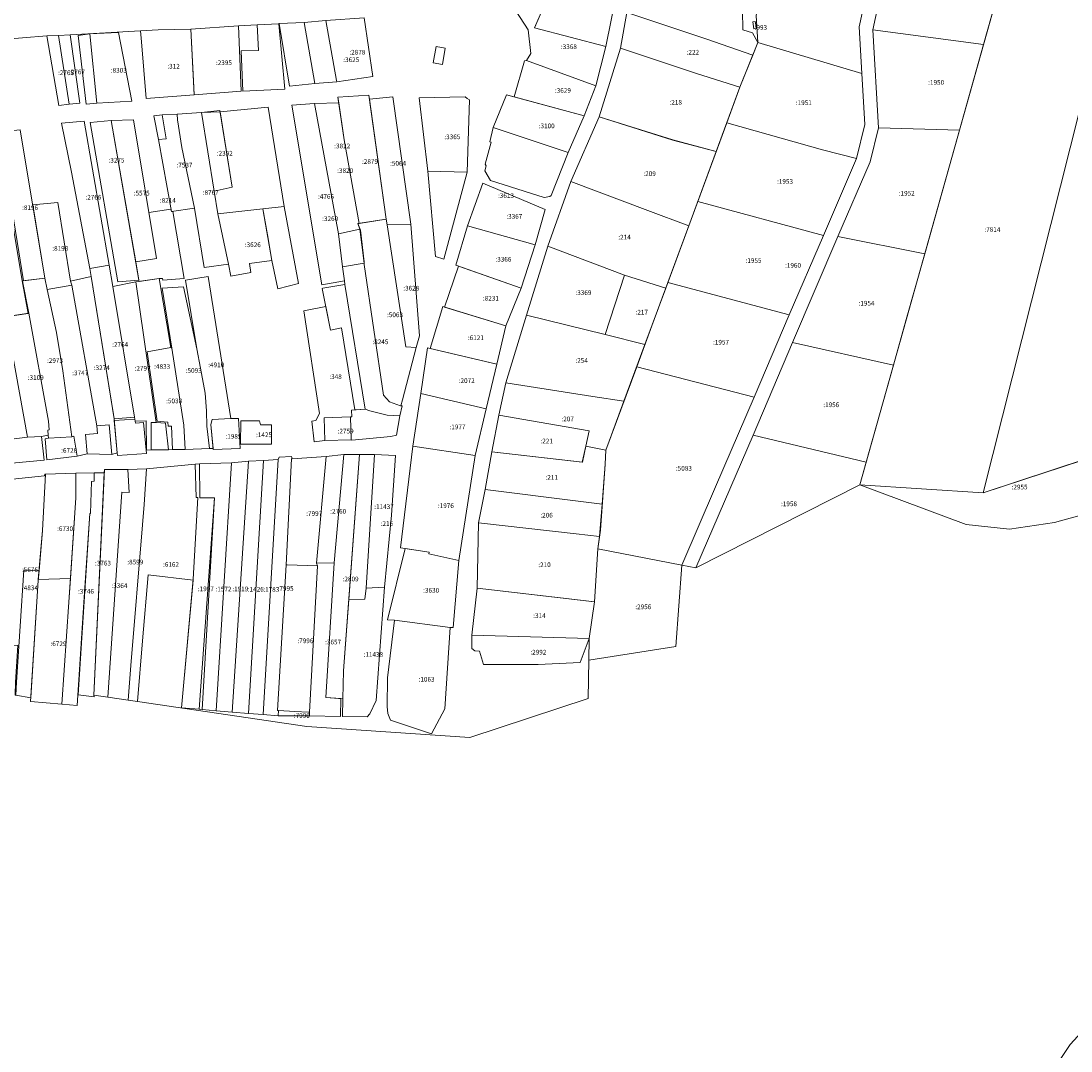
# Model space of a CAD drawing. Extents: x 1753569 to 3413224, y 336284 to 464437.
# Drawn here: x 3344890 to 3345339, y 375431 to 375870 of the extents above; entities that cross this region are included whole.
import ezdxf

# ---------------------------------------------------------------- set-up
doc = ezdxf.new("R2010")
doc.units = 0
doc.header["$MEASUREMENT"] = 0
doc.layers.add('ЕГРН зу', color=142, linetype='CONTINUOUS', lineweight=15)
doc.layers.add('ЕГРН зу номер', color=142, linetype='CONTINUOUS', lineweight=15)
doc.styles.add('ЕГРН', font='Cambria.ttf')

msp = doc.modelspace()

# ---------------------------------------------------------------- linework, layer by layer
at = {"layer": 'ЕГРН зу'}
for points in [[(3345146.51, 375892.01), (3345139.99, 375859.56), (3345109.49, 375867.62), (3345112.95, 375875.34), (3345109.44, 375877.97), (3345111.14, 375878.7), (3345121.08, 375901.37), (3345122.22, 375900.75), (3345139.07, 375895.98), (3345146.51, 375892.01)], [(3345260.47, 375897.12), (3345253.91, 375866.69), (3345256.39, 375824.84), (3345252.73, 375810.32), (3345239.06, 375778.49), (3345219.61, 375733.17), (3345202.83, 375693.66), (3345178.36, 375637.09), (3345172.46, 375638.22), (3345186.81, 375671.65), (3345203.22, 375709.92), (3345218.29, 375745.05), (3345232.83, 375778.95), (3345246.92, 375811.8), (3345250.58, 375826.31), (3345249.27, 375848.01), (3345248.06, 375867.97), (3345254.48, 375897.27), (3345260.47, 375897.12)], [(3345209.47, 375898.42), (3345254.48, 375897.27), (3345248.06, 375867.97), (3345249.27, 375848.01), (3345204.83, 375861.34), (3345204.1, 375872.76), (3345209.47, 375898.42)], [(3345311.15, 375895.84), (3345316.06, 375894.32), (3345332.6, 375889.02), (3345354.71, 375881.99), (3345301.09, 375669.01), (3345248.43, 375672.51), (3345311.15, 375895.84)], [(3345311.15, 375895.84), (3345301.22, 375860.5), (3345253.91, 375866.69), (3345260.47, 375897.12), (3345311.15, 375895.84)], [(3345101.56, 375874.84), (3345106.76, 375866.77), (3345107.9, 375856.55), (3345106.15, 375853.68), (3345105.19, 375853.49), (3345100.76, 375838.13), (3345097.5, 375839.02), (3345091.9, 375825.04), (3345090.48, 375818.93), (3345090.97, 375818.74), (3345088.47, 375809.43), (3345088.91, 375808.58), (3345088.26, 375806.52), (3345090.76, 375802.43), (3345113.56, 375795.09), (3345116.09, 375795.52), (3345116.67, 375795.97), (3345123.83, 375814.39), (3345130.71, 375829.97), (3345135.71, 375842.84), (3345139.99, 375859.56), (3345146.51, 375892.01)], [(3345188.06, 375877.94), (3345198.27, 375874.99), (3345198.49, 375866.68), (3345202.63, 375865.49), (3345204.83, 375861.34), (3345202.66, 375855.95), (3345182.65, 375862.8), (3345148.86, 375874.08), (3345152.05, 375889.38), (3345188.06, 375877.94)], [(3345139.99, 375859.56), (3345135.71, 375842.84), (3345106.15, 375853.68), (3345107.9, 375856.55), (3345106.76, 375866.77), (3345101.56, 375874.84), (3345107.93, 375875.18), (3345108.86, 375878.15), (3345109.44, 375877.97), (3345112.95, 375875.34), (3345111.04, 375871.07), (3345109.49, 375867.62), (3345139.99, 375859.56)], [(3345354.71, 375881.99), (3345409.31, 375864.64), (3345360.15, 375688.5), (3345301.09, 375669.01), (3345354.71, 375881.99)], [(3345148.86, 375874.08), (3345146.26, 375858.82), (3345137.14, 375829.61), (3345124.99, 375801.93), (3345115.25, 375774.32), (3345106.07, 375744.97), (3345097.33, 375715.97), (3345094.31, 375702.18), (3345091.27, 375686.59), (3345088.39, 375670.53), (3345085.58, 375656.24), (3345084.96, 375628.38), (3345082.78, 375608.38), (3345082.74, 375602.59), (3345084.02, 375601.64), (3345086.07, 375601.45), (3345087.73, 375595.74), (3345111.03, 375595.85), (3345129.05, 375596.61), (3345132.77, 375606.91), (3345132.63, 375597.71), (3345132.38, 375581.25), (3345081.91, 375564.61), (3345012.27, 375569.33), (3344939.99, 375579.96), (3344942.1, 375605.85), (3344944.58, 375634.06), (3344963.78, 375631.84), (3344958.74, 375577.23), (3344966.4, 375576.76), (3344967.63, 375576.55), (3344973.55, 375576.07), (3344980.43, 375575.48), (3344987.36, 375574.92), (3344993.63, 375574.4), (3345000.12, 375573.94), (3345013.4, 375573.82), (3345026.68, 375573.58), (3345026.85, 375581.22), (3345027.75, 375581.16), (3345027.58, 375573.57), (3345038, 375573.42), (3345039.26, 375574.78), (3345041.93, 375580.37), (3345045.51, 375628.74), (3345048.52, 375659.53), (3345050.1, 375684.95), (3345041.24, 375685.48), (3345034.74, 375685.44), (3345028.1, 375685.36), (3345020.63, 375684.61), (3345006.09, 375683.53), (3345005.73, 375684.62), (3345000.49, 375684.25), (3345000.09, 375683.28), (3344993.77, 375682.91), (3344987.46, 375682.61), (3344980.2, 375681.93), (3344966.47, 375681.41), (3344964.68, 375681.34), (3344943.91, 375679.32), (3344935.94, 375679.09), (3344925.87, 375679.05), (3344925.8, 375677.67), (3344921.49, 375677.64), (3344913.72, 375677.48), (3344900.73, 375677.02), (3344900.41, 375676.97), (3344900.37, 375676.35), (3344886.67, 375674.97)], [(3345182.65, 375862.8), (3345202.66, 375855.95), (3345197.15, 375842.2), (3345178.61, 375848.05), (3345146.26, 375858.82), (3345148.86, 375874.08), (3345182.65, 375862.8)], [(3344880.34, 375862.42), (3344901.32, 375864.08), (3344906.47, 375834.44), (3344910.9, 375834.91), (3344915.34, 375835.39), (3344911.29, 375864.56), (3344941.36, 375866.26), (3344941.73, 375861.55), (3344943.73, 375837.32), (3344964.18, 375838.96), (3344984.21, 375840.58), (3344983.08, 375868.38), (3344991.16, 375868.85), (3344991.65, 375857.84), (3344984.33, 375857.76), (3344985.05, 375840.58), (3345002.86, 375841.42), (3345000.31, 375869.31), (3345000.51, 375869.34), (3345004.92, 375842.59), (3345015.67, 375843.79), (3345025.1, 375844.44), (3345040.48, 375846.8), (3345036.85, 375871.85)], [(3344991.16, 375868.85), (3345000.31, 375869.31), (3345002.86, 375841.42), (3344985.05, 375840.58), (3344984.33, 375857.76), (3344991.65, 375857.84), (3344991.16, 375868.85)], [(3345000.51, 375869.34), (3345011.16, 375869.77), (3345015.67, 375843.79), (3345004.92, 375842.59), (3345000.51, 375869.34)], [(3345011.16, 375869.77), (3345020.49, 375870.68), (3345024.95, 375845.12), (3345025.1, 375844.44), (3345015.67, 375843.79), (3345011.16, 375869.77)], [(3345020.49, 375870.68), (3345036.85, 375871.85), (3345040.48, 375846.8), (3345025.1, 375844.44), (3345024.95, 375845.12), (3345020.49, 375870.68)], [(3345203.77, 375870.32), (3345204.31, 375867.34), (3345203.2, 375867.14), (3345202.66, 375870.12), (3345203.77, 375870.32)], [(3344910.9, 375834.91), (3344906.26, 375864.31), (3344911.29, 375864.56), (3344915.34, 375835.39), (3344910.9, 375834.91)], [(3344931.89, 375865.51), (3344919.66, 375864.94), (3344914.7, 375864.29), (3344918.13, 375835), (3344922.62, 375835.38), (3344937.59, 375836.29), (3344931.89, 375865.51)], [(3344914.7, 375864.29), (3344919.66, 375864.94), (3344922.62, 375835.38), (3344918.13, 375835), (3344914.7, 375864.29)], [(3344919.66, 375864.94), (3344931.89, 375865.51), (3344937.59, 375836.29), (3344922.62, 375835.38), (3344919.66, 375864.94)], [(3344941.36, 375866.26), (3344948.8, 375866.77), (3344962.81, 375867.02), (3344964.18, 375838.96), (3344943.73, 375837.32), (3344941.73, 375861.55), (3344941.36, 375866.26)], [(3344963.87, 375844.95), (3344962.81, 375867.02), (3344983.08, 375868.38), (3344984.21, 375840.58), (3344964.18, 375838.96), (3344963.87, 375844.95)], [(3345301.22, 375860.5), (3345290.93, 375823.86), (3345256.39, 375824.84), (3345253.91, 375866.69), (3345301.22, 375860.5)], [(3344906.47, 375834.44), (3344901.32, 375864.08), (3344906.26, 375864.31), (3344910.9, 375834.91), (3344906.47, 375834.44)], [(3345249.27, 375848.01), (3345250.58, 375826.31), (3345246.92, 375811.8), (3345232.45, 375815.46), (3345191.56, 375827.04), (3345197.15, 375842.2), (3345204.83, 375861.34), (3345249.27, 375848.01)], [(3345070.19, 375851.91), (3345071.4, 375858.85), (3345067.5, 375859.54), (3345066.28, 375852.59), (3345070.19, 375851.91)], [(3345067.5, 375859.54), (3345071.4, 375858.85), (3345070.19, 375851.91), (3345066.28, 375852.59), (3345067.5, 375859.54)], [(3345146.26, 375858.82), (3345178.61, 375848.05), (3345197.15, 375842.2), (3345187.01, 375814.71), (3345168.61, 375819.74), (3345137.14, 375829.61), (3345146.26, 375858.82)], [(3345105.19, 375853.49), (3345106.15, 375853.68), (3345135.71, 375842.84), (3345130.71, 375829.97), (3345100.76, 375838.13), (3345105.19, 375853.49)], [(3345011, 375746.78), (3345017.73, 375702.89), (3345016.16, 375699.91), (3345014.4, 375699.59), (3345015.47, 375690.78), (3345020.01, 375691.35), (3345031.24, 375691.69), (3345031.48, 375691.48), (3345048.15, 375693.11), (3345050.59, 375693.63), (3345051.98, 375701.94), (3345053.02, 375706.23), (3345052.51, 375706.25), (3345053.15, 375708.72), (3345058.96, 375731.14), (3345060.37, 375736.11), (3345056.67, 375783.72), (3345049.08, 375838.05), (3345039.06, 375837.09), (3345038.78, 375838.87), (3345025.58, 375837.93), (3345025.92, 375835.59), (3345015.57, 375835.32), (3345005.87, 375834.58), (3345018.66, 375757.8), (3345028.33, 375759.5), (3345028.51, 375758.01), (3345019.15, 375756.37), (3345018.9, 375756.33), (3345020.31, 375749.13), (3345020.42, 375748.54), (3345011, 375746.78)], [(3345025.58, 375837.93), (3345038.78, 375838.87), (3345046.15, 375785.85), (3345034.62, 375784.1), (3345028.3, 375819.72), (3345025.58, 375837.93)], [(3345049.08, 375838.05), (3345056.67, 375783.72), (3345046.6, 375783.4), (3345046.15, 375785.85), (3345039.06, 375837.09), (3345049.08, 375838.05)], [(3345060.28, 375837.63), (3345064.03, 375806.38), (3345067.28, 375769.98), (3345070.86, 375768.84), (3345080.7, 375805.96), (3345081.76, 375836.76), (3345080.75, 375837.39), (3345079.95, 375838.07), (3345060.28, 375837.63)], [(3345060.28, 375837.63), (3345079.95, 375838.07), (3345080.75, 375837.39), (3345081.76, 375836.76), (3345080.7, 375805.96), (3345064.03, 375806.38), (3345060.28, 375837.63)], [(3345097.5, 375839.02), (3345130.71, 375829.97), (3345123.83, 375814.39), (3345091.9, 375825.04), (3345097.5, 375839.02)], [(3344950.59, 375830.35), (3344952.23, 375820.2), (3344948.98, 375819.95), (3344954.48, 375789.12), (3344964.35, 375790.53), (3344968.51, 375765.25), (3344978.86, 375766.73), (3344979.8, 375761.56), (3344988.38, 375763.13), (3344987.89, 375766.98), (3344997.35, 375768.27), (3344999.91, 375756.11), (3345008.71, 375758.46), (3345002.61, 375791.36), (3344995.82, 375833.68), (3344975.32, 375831.72), (3344967.3, 375831.37), (3344956.92, 375830.76), (3344950.59, 375830.35)], [(3344975.32, 375831.72), (3344995.82, 375833.68), (3345002.61, 375791.36), (3344993.52, 375790.35), (3344974.34, 375788.13), (3344972.75, 375797.84), (3344980.44, 375799.5), (3344975.32, 375831.72)], [(3345005.87, 375834.58), (3345015.57, 375835.32), (3345025.81, 375779.64), (3345027.59, 375765.57), (3345028.33, 375759.5), (3345018.66, 375757.8), (3345005.87, 375834.58)], [(3345015.57, 375835.32), (3345025.92, 375835.59), (3345028.3, 375819.72), (3345034.62, 375784.1), (3345034.15, 375784.02), (3345034.99, 375781.67), (3345025.81, 375779.64), (3345015.57, 375835.32)], [(3344947.05, 375830.04), (3344950.57, 375830.48), (3344950.59, 375830.35), (3344952.23, 375820.2), (3344948.98, 375819.95), (3344947.05, 375830.04)], [(3344956.92, 375830.76), (3344957.14, 375828.27), (3344958.96, 375816.5), (3344964.35, 375790.53), (3344954.48, 375789.12), (3344948.98, 375819.95), (3344952.23, 375820.2), (3344950.59, 375830.35), (3344956.92, 375830.76)], [(3344956.92, 375830.76), (3344967.3, 375831.37), (3344972.75, 375797.84), (3344974.34, 375788.13), (3344978.86, 375766.73), (3344968.51, 375765.25), (3344964.35, 375790.53), (3344958.96, 375816.5), (3344957.14, 375828.27), (3344956.92, 375830.76)], [(3344967.3, 375831.37), (3344975.24, 375832.2), (3344980.44, 375799.5), (3344972.75, 375797.84), (3344967.3, 375831.37)], [(3345137.14, 375829.61), (3345168.61, 375819.6), (3345187.01, 375814.71), (3345175.32, 375783), (3345157.9, 375789.64), (3345124.99, 375801.93), (3345137.14, 375829.61)], [(3344886.33, 375681.76), (3344900.21, 375683.03), (3344899.02, 375693.08), (3344901.9, 375693.7), (3344901.98, 375692.36), (3344900.63, 375692.05), (3344901.34, 375683.17), (3344914.28, 375684.78), (3344918.55, 375685.67), (3344929.08, 375685.46), (3344931.35, 375686.21), (3344931.46, 375685.05), (3344943.83, 375685.91), (3344942.6, 375699.04), (3344939.11, 375698.77), (3344938.96, 375699.67), (3344943.72, 375699.82), (3344943.81, 375687.32), (3344945.8, 375687.38), (3344953.24, 375687.49), (3344954.99, 375687.52), (3344960.33, 375687.56), (3344970.7, 375688.05), (3344972.33, 375688.01), (3344972.37, 375687.61), (3344983.81, 375687.95), (3344983.18, 375700.75), (3344979.94, 375700.75), (3344970.15, 375761.39), (3344960.52, 375759.9), (3344965.39, 375730.5), (3344959.71, 375757.04), (3344950.53, 375756.43), (3344954.73, 375730.8), (3344954.21, 375731.08), (3344949.31, 375760.56), (3344939.32, 375759.11), (3344929.56, 375757.11), (3344927.98, 375766.19), (3344917.31, 375827.68), (3344907.65, 375826.89), (3344911.86, 375805.96), (3344919.61, 375764.82), (3344920.24, 375761.46), (3344911.38, 375759.42), (3344912, 375757.72), (3344901.42, 375755.8), (3344900.51, 375760.71), (3344890, 375824)], [(3344919.61, 375764.82), (3344911.86, 375805.96), (3344907.65, 375826.89), (3344917.31, 375827.68), (3344927.98, 375766.19), (3344919.61, 375764.82)], [(3344938.28, 375828.24), (3344928.76, 375827.96), (3344919.79, 375827.21), (3344931.65, 375759.13), (3344940.62, 375759.87), (3344939.25, 375767.72), (3344948.07, 375769.16), (3344938.28, 375828.24)], [(3344919.79, 375827.21), (3344928.76, 375827.96), (3344940.62, 375759.87), (3344931.65, 375759.13), (3344919.79, 375827.21)], [(3344939.25, 375767.72), (3344928.76, 375827.96), (3344938.28, 375828.24), (3344948.07, 375769.16), (3344939.25, 375767.72)], [(3345091.9, 375825.04), (3345123.83, 375814.39), (3345116.67, 375795.97), (3345116.09, 375795.52), (3345113.56, 375795.09), (3345090.76, 375802.43), (3345088.26, 375806.52), (3345088.91, 375808.58), (3345088.47, 375809.43), (3345090.97, 375818.74), (3345090.48, 375818.93), (3345091.9, 375825.04)], [(3345246.92, 375811.8), (3345232.83, 375778.95), (3345179.16, 375793.41), (3345191.56, 375827.04), (3345232.45, 375815.46), (3345246.92, 375811.8)], [(3345290.93, 375823.86), (3345276.1, 375771.05), (3345239.06, 375778.49), (3345252.73, 375810.32), (3345256.39, 375824.84), (3345290.93, 375823.86)], [(3344884.6, 375744.35), (3344871.29, 375821.32), (3344880.19, 375822.37), (3344890.86, 375759.57), (3344893.36, 375745.66), (3344884.6, 375744.35)], [(3344881.01, 375823.12), (3344891.31, 375759.63), (3344890.86, 375759.57), (3344880.19, 375822.37)], [(3344881.01, 375823.12), (3344890, 375824), (3344900.51, 375760.71), (3344891.31, 375759.63), (3344881.01, 375823.12)], [(3345064.03, 375806.38), (3345080.7, 375805.96), (3345070.86, 375768.84), (3345067.28, 375769.98), (3345064.03, 375806.38)], [(3345157.9, 375789.64), (3345175.32, 375783), (3345165.54, 375756.49), (3345147.89, 375761.99), (3345115.25, 375774.32), (3345124.99, 375801.93), (3345157.9, 375789.64)], [(3345087.4, 375801.28), (3345080.96, 375783.1), (3345075.87, 375766.25), (3345103.82, 375756.44), (3345109.77, 375774.89), (3345114.01, 375789.99), (3345087.4, 375801.28)], [(3345109.77, 375774.89), (3345080.96, 375783.1), (3345087.4, 375801.28), (3345114.01, 375789.99), (3345109.77, 375774.89)], [(3344906, 375793), (3344911.38, 375759.42), (3344912, 375757.72), (3344901.42, 375755.8), (3344900.51, 375760.71), (3344895.31, 375792), (3344906, 375793)], [(3345232.83, 375778.95), (3345218.29, 375745.05), (3345166.4, 375758.81), (3345179.16, 375793.41), (3345232.83, 375778.95)], [(3344944.92, 375788.67), (3344954.28, 375790.2), (3344954.48, 375789.12), (3344955.09, 375789.2), (3344959.88, 375760.62), (3344950.78, 375759.88), (3344950.65, 375760.59), (3344949.31, 375760.56), (3344940.69, 375759.31), (3344940.62, 375759.87), (3344939.26, 375767.72), (3344948.07, 375769.16), (3344944.92, 375788.67)], [(3344974.34, 375788.13), (3344993.52, 375790.35), (3344997.35, 375768.27), (3344987.89, 375766.98), (3344988.38, 375763.13), (3344979.8, 375761.56), (3344978.86, 375766.73), (3344974.34, 375788.13)], [(3345008.71, 375758.46), (3344999.91, 375756.11), (3344997.35, 375768.27), (3344995.46, 375779.19), (3344993.52, 375790.35), (3345002.61, 375791.36), (3345008.71, 375758.46)], [(3345046.15, 375785.85), (3345046.6, 375783.4), (3345054.59, 375731.45), (3345058.96, 375731.14), (3345053.15, 375708.72), (3345052.51, 375706.25), (3345052.31, 375706.25), (3345047.65, 375707.91), (3345045.11, 375710.82), (3345036.85, 375766.52), (3345036.84, 375767.62), (3345035.18, 375781.13), (3345034.15, 375784.02), (3345046.15, 375785.85)], [(3345025.81, 375779.64), (3345034.99, 375781.67), (3345036.84, 375767.12), (3345027.59, 375765.57), (3345025.81, 375779.64)], [(3345056.67, 375783.72), (3345060.37, 375736.11), (3345058.96, 375731.14), (3345054.59, 375731.45), (3345046.6, 375783.4), (3345056.67, 375783.72)], [(3345109.77, 375774.89), (3345103.82, 375756.44), (3345075.87, 375766.25), (3345080.96, 375783.1), (3345109.77, 375774.89)], [(3345276.1, 375771.05), (3345268.22, 375743.01), (3345262.76, 375723.54), (3345219.61, 375733.17), (3345239.06, 375778.49), (3345276.1, 375771.05)], [(3345115.25, 375774.32), (3345147.89, 375761.99), (3345139.72, 375736.69), (3345106.07, 375744.97), (3345115.25, 375774.32)], [(3344938.78, 375701.41), (3344930.04, 375700.6), (3344929.71, 375702.57), (3344920.24, 375761.46), (3344919.61, 375764.82), (3344927.98, 375766.19), (3344929.56, 375757.11), (3344938.78, 375701.41)], [(3345027.59, 375765.57), (3345036.84, 375767.12), (3345036.85, 375766.52), (3345045.11, 375710.82), (3345047.65, 375707.91), (3345052.31, 375706.25), (3345052.51, 375706.25), (3345053.02, 375706.23), (3345051.98, 375701.94), (3345046.59, 375702.24), (3345039.27, 375704.04), (3345037.24, 375704.78), (3345028.51, 375758.01), (3345028.33, 375759.5), (3345027.59, 375765.57)], [(3345071.13, 375748.38), (3345097.26, 375740.42), (3345103.82, 375756.44), (3345077.07, 375765.82), (3345071.13, 375748.38)], [(3345077.07, 375765.82), (3345103.82, 375756.44), (3345097.26, 375740.42), (3345071.13, 375748.38), (3345077.07, 375765.82)], [(3344931.35, 375686.21), (3344929.08, 375685.46), (3344927.99, 375698.16), (3344922.63, 375697.71), (3344912, 375757.72), (3344911.38, 375759.42), (3344920.24, 375761.46), (3344930.04, 375700.6), (3344931.35, 375686.21)], [(3344960.52, 375759.9), (3344970.15, 375761.39), (3344979.94, 375700.75), (3344971.88, 375700.33), (3344971.33, 375698.28), (3344972.33, 375688.01), (3344970.7, 375688.05), (3344969.69, 375697.59), (3344969.52, 375704.03), (3344968.92, 375711.65), (3344966.88, 375722.3), (3344965.39, 375730.5), (3344960.52, 375759.9)], [(3345165.54, 375756.49), (3345156.65, 375732.38), (3345139.72, 375736.69), (3345147.89, 375761.99), (3345165.54, 375756.49)], [(3344890.86, 375759.57), (3344900.51, 375760.71), (3344901.42, 375755.8), (3344905.5, 375737.45), (3344908.14, 375721.18), (3344911.95, 375693.01), (3344901.98, 375692.36), (3344901.9, 375693.7), (3344901.68, 375695.88), (3344902.27, 375695.96), (3344901.98, 375699.6), (3344893.61, 375745.69), (3344890.86, 375759.57)], [(3344890.9, 375759.39), (3344893.61, 375745.69), (3344893.36, 375745.66), (3344890.89, 375759.38), (3344890.9, 375759.39)], [(3344901.42, 375755.8), (3344912, 375757.72), (3344922.63, 375697.71), (3344922.91, 375694.37), (3344917.84, 375693.94), (3344918.55, 375685.67), (3344914.28, 375684.78), (3344912.91, 375693.23), (3344911.95, 375693.01), (3344908.14, 375721.18), (3344905.5, 375737.45), (3344901.42, 375755.8)], [(3344929.55, 375757.11), (3344939.32, 375759.11), (3344948.05, 375699.04), (3344945.81, 375699.02), (3344945.8, 375687.38), (3344943.81, 375687.32), (3344943.72, 375699.82), (3344938.96, 375699.67), (3344938.78, 375701.41), (3344929.55, 375757.11)], [(3344939.32, 375759.11), (3344949.31, 375760.56), (3344954.21, 375731.08), (3344944.17, 375729.3), (3344948.47, 375699.61), (3344952.94, 375699.26), (3344953.08, 375697.47), (3344954.58, 375697.51), (3344954.99, 375687.52), (3344953.24, 375687.49), (3344951.98, 375698.8), (3344948.05, 375699.04), (3344939.32, 375759.11)], [(3344950.53, 375756.43), (3344959.71, 375757.04), (3344965.39, 375730.5), (3344966.88, 375722.3), (3344968.92, 375711.65), (3344969.52, 375704.03), (3344969.69, 375697.59), (3344970.7, 375688.05), (3344960.33, 375687.56), (3344959.83, 375697.95), (3344954.73, 375730.8), (3344950.53, 375756.43)], [(3345018.9, 375756.33), (3345019.15, 375756.37), (3345028.51, 375758.01), (3345037.24, 375704.78), (3345032.84, 375704.43), (3345027.12, 375739.5), (3345022.37, 375738.54), (3345020.31, 375749.13), (3345018.9, 375756.33)], [(3345218.29, 375745.05), (3345203.22, 375709.92), (3345153.15, 375722.88), (3345159.59, 375740.34), (3345166.4, 375758.81), (3345218.29, 375745.05)], [(3345011, 375746.78), (3345020.42, 375748.54), (3345022.37, 375738.54), (3345027.12, 375739.5), (3345032.84, 375704.43), (3345031.4, 375704.31), (3345031.54, 375701.44), (3345030.94, 375701.49), (3345019.71, 375701.14), (3345020.01, 375691.35), (3345015.47, 375690.78), (3345014.4, 375699.59), (3345016.16, 375699.91), (3345017.73, 375702.89), (3345011, 375746.78)], [(3345052.35, 375645.65), (3345054.27, 375645.34), (3345046.76, 375614.88), (3345049.68, 375614.73), (3345046.82, 375590.13), (3345046.54, 375577.92), (3345046.93, 375574.82), (3345048.1, 375572.09), (3345065.47, 375566.25), (3345071.17, 375576.92), (3345073.51, 375611.62), (3345074.79, 375611.59), (3345077.22, 375640.15), (3345084.19, 375684.97), (3345088.9, 375704.97), (3345093.37, 375723.97), (3345097.26, 375740.42), (3345070.38, 375748.6), (3345064.9, 375730.69), (3345063.89, 375730.93), (3345060.94, 375711.45), (3345057.55, 375689.01), (3345052.35, 375645.65)], [(3345070.38, 375748.6), (3345097.26, 375740.42), (3345093.37, 375723.97), (3345064.9, 375730.69), (3345070.38, 375748.6)], [(3344884.08, 375744.27), (3344893.61, 375745.69), (3344901.98, 375699.6), (3344902.27, 375695.96), (3344901.68, 375695.88), (3344901.9, 375693.7), (3344899.02, 375693.08), (3344893.08, 375692.88), (3344886.27, 375730.73), (3344884.08, 375744.27)], [(3345139.72, 375736.69), (3345156.65, 375732.38), (3345147.71, 375708.16), (3345134.42, 375710.14), (3345097.33, 375715.97), (3345106.07, 375744.97), (3345139.72, 375736.69)], [(3344873.03, 375728.55), (3344877.02, 375729.16), (3344886.27, 375730.73), (3344893.08, 375692.88), (3344885.07, 375691.9), (3344886.33, 375681.76), (3344876.33, 375680.61), (3344874.72, 375690.58), (3344879.71, 375690.97), (3344873.03, 375728.55)], [(3344944.17, 375729.3), (3344954.21, 375731.08), (3344954.73, 375730.8), (3344959.83, 375697.95), (3344960.33, 375687.56), (3344954.99, 375687.52), (3344954.58, 375697.51), (3344953.08, 375697.47), (3344952.94, 375699.26), (3344948.47, 375699.61), (3344944.17, 375729.3)], [(3345060.94, 375711.45), (3345063.89, 375730.93), (3345093.37, 375723.97), (3345088.9, 375704.97), (3345060.94, 375711.45)], [(3345262.76, 375723.54), (3345251.13, 375682.14), (3345202.83, 375693.66), (3345219.61, 375733.17), (3345262.76, 375723.54)], [(3345153.15, 375722.88), (3345203.22, 375709.92), (3345186.81, 375671.65), (3345172.46, 375638.22), (3345136.53, 375645.1), (3345137.66, 375653.11), (3345139.61, 375681.31), (3345140.02, 375687.27), (3345153.15, 375722.88)], [(3345097.33, 375715.97), (3345134.42, 375710.14), (3345147.71, 375708.16), (3345142.44, 375693.85), (3345140.02, 375687.27), (3345131.44, 375689.04), (3345132.86, 375695.52), (3345094.31, 375702.18), (3345097.33, 375715.97)], [(3345084.19, 375684.97), (3345057.55, 375689.01), (3345060.94, 375711.45), (3345088.9, 375704.97), (3345084.19, 375684.97)], [(3345031.4, 375704.31), (3345037.24, 375704.78), (3345039.27, 375704.04), (3345046.59, 375702.24), (3345051.98, 375701.94), (3345050.59, 375693.63), (3345048.15, 375693.11), (3345031.48, 375691.48), (3345031.24, 375691.69), (3345030.94, 375701.49), (3345031.54, 375701.44), (3345031.4, 375704.31)], [(3344938.78, 375701.41), (3344938.87, 375700.54), (3344930.1, 375699.95), (3344930.04, 375700.6), (3344938.78, 375701.41)], [(3344930.1, 375699.95), (3344938.87, 375700.54), (3344938.96, 375699.67), (3344939.11, 375698.77), (3344942.6, 375699.04), (3344943.83, 375685.91), (3344931.46, 375685.05), (3344931.35, 375686.21), (3344930.1, 375699.95)], [(3344945.8, 375687.38), (3344945.81, 375699.02), (3344948.05, 375699.04), (3344951.98, 375698.8), (3344953.24, 375687.49), (3344945.8, 375687.38)], [(3344971.88, 375700.33), (3344979.94, 375700.75), (3344983.18, 375700.75), (3344983.81, 375687.95), (3344972.37, 375687.61), (3344971.33, 375698.28), (3344971.88, 375700.33)], [(3344984.2, 375699.8), (3344992.05, 375699.76), (3344992.51, 375698.03), (3344997.27, 375698.06), (3344997.23, 375689.91), (3344983.98, 375689.87), (3344984.2, 375699.8)], [(3344997.27, 375698.06), (3344992.51, 375698.03), (3344992.05, 375699.76), (3344984.2, 375699.8), (3344983.98, 375689.87), (3344997.23, 375689.91), (3344997.27, 375698.06)], [(3345019.71, 375701.14), (3345030.94, 375701.49), (3345031.24, 375691.69), (3345020.01, 375691.35), (3345019.71, 375701.14)], [(3345131.44, 375689.04), (3345129.9, 375682.19), (3345091.27, 375686.59), (3345094.31, 375702.18), (3345132.86, 375695.52), (3345131.44, 375689.04)], [(3344927.99, 375698.16), (3344929.08, 375685.46), (3344918.55, 375685.67), (3344917.84, 375693.94), (3344922.91, 375694.37), (3344922.63, 375697.71), (3344927.99, 375698.16)], [(3344885.07, 375691.9), (3344893.08, 375692.88), (3344899.02, 375693.08), (3344900.21, 375683.03), (3344886.33, 375681.76), (3344885.07, 375691.9)], [(3344900.63, 375692.05), (3344901.98, 375692.36), (3344911.95, 375693.01), (3344912.91, 375693.23), (3344914.28, 375684.78), (3344901.34, 375683.17), (3344900.63, 375692.05)], [(3345251.13, 375682.14), (3345248.43, 375672.51), (3345178.36, 375637.09), (3345202.83, 375693.66), (3345251.13, 375682.14)], [(3345248.43, 375672.51), (3345301.09, 375669.01), (3345369.18, 375691.46), (3345377.92, 375669.22), (3345331.47, 375656.47), (3345312.26, 375653.63), (3345293.77, 375655.62), (3345248.43, 375672.51)], [(3345020.63, 375684.61), (3345028.1, 375685.36), (3345024.01, 375639.16), (3345016.51, 375638.99), (3345020.63, 375684.61)], [(3345028, 375593.14), (3345027.75, 375581.16), (3345020.45, 375581.65), (3345024.01, 375639.16), (3345028.1, 375685.36), (3345034.74, 375685.44), (3345028, 375593.14)], [(3345030.22, 375623.54), (3345034.74, 375685.44), (3345041.24, 375685.48), (3345037.58, 375628.41), (3345037.13, 375623.66), (3345030.22, 375623.54)], [(3345041.24, 375685.48), (3345050.1, 375684.95), (3345048.52, 375659.53), (3345045.51, 375628.74), (3345037.58, 375628.41), (3345041.24, 375685.48)], [(3345084.19, 375684.97), (3345077.22, 375640.15), (3345064.35, 375642.96), (3345064.5, 375643.7), (3345052.35, 375645.65), (3345057.55, 375689.01), (3345084.19, 375684.97)], [(3345091.27, 375686.59), (3345129.96, 375682.19), (3345131.44, 375689.04), (3345140.02, 375687.27), (3345139.61, 375681.31), (3345138.43, 375664.3), (3345128.21, 375665.57), (3345088.39, 375670.53), (3345091.27, 375686.59)], [(3344943.91, 375679.32), (3344964.68, 375681.34), (3344965.05, 375667.06), (3344965.75, 375667.06), (3344963.81, 375632.16), (3344963.78, 375631.84), (3344944.58, 375634.06), (3344942.1, 375605.85), (3344939.99, 375579.95), (3344936.11, 375580.52), (3344937.21, 375595.37), (3344942.18, 375655.34), (3344942.92, 375664.09), (3344943.91, 375679.32)], [(3344964.68, 375681.34), (3344966.47, 375681.41), (3344966.7, 375667), (3344972.85, 375667), (3344966.4, 375576.76), (3344958.74, 375577.23), (3344963.81, 375632.16), (3344965.75, 375667.06), (3344965.05, 375667.06), (3344964.68, 375681.34)], [(3344980.2, 375681.93), (3344973.55, 375576.07), (3344967.63, 375576.55), (3344972.85, 375667), (3344966.7, 375667), (3344966.47, 375681.41), (3344980.2, 375681.93)], [(3344987.46, 375682.61), (3344980.43, 375575.48), (3344973.55, 375576.07), (3344980.2, 375681.93), (3344987.46, 375682.61)], [(3344993.77, 375682.91), (3344987.36, 375574.92), (3344980.43, 375575.48), (3344987.46, 375682.61), (3344993.77, 375682.91)], [(3344987.36, 375574.92), (3344993.77, 375682.91), (3345000.09, 375683.28), (3344993.63, 375574.4), (3344987.36, 375574.92)], [(3345000.49, 375684.25), (3345005.73, 375684.62), (3345006.09, 375683.53), (3345005.79, 375683.52), (3345003.47, 375638.36), (3344999.78, 375576.18), (3345000.18, 375576.16), (3345000.12, 375573.94), (3344993.63, 375574.4), (3345000.09, 375683.28), (3345000.49, 375684.25)], [(3345005.79, 375683.52), (3345006.09, 375683.53), (3345020.63, 375684.61), (3345016.51, 375638.99), (3345016.8, 375637.87), (3345003.87, 375638.34), (3345003.47, 375638.36), (3345005.79, 375683.52)], [(3344886.36, 375674.95), (3344886.67, 375674.97), (3344900.37, 375676.35), (3344900.41, 375676.97), (3344900.73, 375677.02), (3344899.43, 375652.96), (3344897.99, 375635.81), (3344891.55, 375636.1), (3344888.4, 375588.25), (3344888.1, 375582.67), (3344887.79, 375582.73), (3344888, 375588.27), (3344888.99, 375603.9), (3344882.06, 375604.44), (3344882.07, 375604.59), (3344884.66, 375637.84), (3344886.16, 375664.84), (3344886.36, 375674.95)], [(3344900.73, 375677.02), (3344913.72, 375677.48), (3344913.69, 375666.88), (3344911.37, 375632.5), (3344897.68, 375632.08), (3344899.43, 375652.96), (3344900.73, 375677.02)], [(3344913.72, 375677.48), (3344921.49, 375677.64), (3344921.47, 375674.01), (3344920.37, 375673.97), (3344919.91, 375660.31), (3344919.66, 375660.31), (3344917.18, 375622.22), (3344914.34, 375578.36), (3344907.75, 375578.8), (3344910.69, 375622.35), (3344913.69, 375666.88), (3344913.72, 375677.48)], [(3344925.8, 375677.67), (3344921.39, 375582.67), (3344921.49, 375581.96), (3344914.65, 375582.85), (3344919.66, 375660.31), (3344919.91, 375660.31), (3344920.37, 375673.97), (3344921.47, 375674.01), (3344921.49, 375677.64), (3344925.8, 375677.67)], [(3344935.94, 375679.09), (3344936.4, 375669.28), (3344933.36, 375669.38), (3344927.43, 375581.79), (3344921.39, 375582.67), (3344925.87, 375679.05), (3344935.94, 375679.09)], [(3344935.94, 375679.09), (3344943.91, 375679.32), (3344942.92, 375664.09), (3344942.18, 375655.34), (3344937.21, 375595.37), (3344936.11, 375580.52), (3344927.43, 375581.79), (3344933.36, 375669.38), (3344936.4, 375669.28), (3344935.94, 375679.09)], [(3345088.39, 375670.53), (3345128.21, 375665.57), (3345138.43, 375664.3), (3345137.29, 375650.5), (3345127.33, 375651.61), (3345085.58, 375656.24), (3345088.39, 375670.53)], [(3345127.33, 375651.61), (3345137.29, 375650.5), (3345136.53, 375645.1), (3345135.17, 375622.49), (3345126.68, 375623.48), (3345084.96, 375628.38), (3345085.58, 375656.24), (3345127.33, 375651.61)], [(3345054.27, 375645.34), (3345064.5, 375643.7), (3345064.35, 375642.96), (3345077.22, 375640.15), (3345074.79, 375611.59), (3345073.51, 375611.62), (3345049.68, 375614.73), (3345046.76, 375614.88), (3345054.27, 375645.34)], [(3345136.53, 375645.1), (3345172.46, 375638.22), (3345169.77, 375603.48), (3345132.63, 375597.71), (3345132.77, 375606.92), (3345135.17, 375622.49), (3345136.53, 375645.1)], [(3344891.55, 375636.1), (3344897.99, 375635.81), (3344897.64, 375631.62), (3344894.5, 375581.51), (3344888.1, 375582.67), (3344888.4, 375588.25), (3344891.55, 375636.1)], [(3345003.47, 375638.36), (3345003.87, 375638.34), (3345016.8, 375637.87), (3345013.43, 375575.45), (3345012.98, 375575.47), (3345007.26, 375575.78), (3345000.18, 375576.16), (3344999.78, 375576.18), (3345003.47, 375638.36)], [(3345024.01, 375639.16), (3345020.45, 375581.65), (3345026.85, 375581.22), (3345026.68, 375573.58), (3345013.4, 375573.82), (3345013.43, 375575.45), (3345016.8, 375637.87), (3345016.51, 375638.99), (3345024.01, 375639.16)], [(3344897.68, 375632.08), (3344911.37, 375632.5), (3344910.69, 375622.35), (3344907.75, 375578.8), (3344894.41, 375579.96), (3344897.64, 375631.62), (3344897.68, 375632.08)], [(3345030.22, 375623.54), (3345037.13, 375623.66), (3345037.58, 375628.41), (3345045.51, 375628.74), (3345041.93, 375580.37), (3345039.26, 375574.78), (3345038, 375573.42), (3345027.58, 375573.57), (3345027.75, 375581.16), (3345028, 375593.14), (3345030.22, 375623.54)], [(3345084.96, 375628.38), (3345135.17, 375622.49), (3345132.77, 375606.91), (3345082.78, 375608.38), (3345084.96, 375628.38)], [(3345049.68, 375614.73), (3345073.51, 375611.62), (3345071.17, 375576.92), (3345065.47, 375566.25), (3345048.1, 375572.09), (3345046.93, 375574.82), (3345046.54, 375577.92), (3345046.82, 375590.13), (3345049.68, 375614.73)], [(3345082.78, 375608.38), (3345132.77, 375606.91), (3345129.05, 375596.61), (3345111.03, 375595.85), (3345087.73, 375595.74), (3345086.07, 375601.45), (3345084.02, 375601.64), (3345082.74, 375602.59), (3345082.78, 375608.38)], [(3345000.18, 375576.16), (3345007.26, 375575.78), (3345012.98, 375575.47), (3345013.43, 375575.45), (3345013.4, 375573.82), (3345000.12, 375573.94), (3345000.18, 375576.16)], [(3345355.21, 375441.2), (3345343.67, 375428.57), (3345316.36, 375401), (3345338.23, 375433.54), (3345351.12, 375447.65), (3345355.21, 375441.2)]]:
    msp.add_lwpolyline(points, dxfattribs=at)

# ---------------------------------------------------------------- texts
at = {"layer": 'ЕГРН зу номер', "char_height": 2, "attachment_point": 1, "style": 'ЕГРН'}
for s, insert in [('{:993}', (3345203.485, 375868.73)), ('{:3368}', (3345120.775, 375860.495)), ('{:2878}', (3345030.485, 375858.145)), ('{:222}', (3345174.46, 375858.14)), ('{:312}', (3344952.77, 375852.17)), ('{:2395}', (3344973.51, 375853.67)), ('{:3625}', (3345027.865, 375854.945)), ('{:2765}', (3344906.11, 375849.375)), ('{:2767}', (3344910.8, 375849.735)), ('{:8303}', (3344928.625, 375850.445)), ('{:1950}', (3345277.565, 375845.275)), ('{:3629}', (3345118.235, 375841.825)), ('{:218}', (3345167.145, 375836.765)), ('{:1951}', (3345221.07, 375836.57)), ('{:3100}', (3345111.305, 375826.705)), ('{:3365}', (3345071.02, 375822.015)), ('{:3822}', (3345024, 375818.125)), ('{:3275}', (3344927.66, 375812.035)), ('{:2392}', (3344973.87, 375815.02)), ('{:2879}', (3345035.865, 375811.485)), ('{:5064}', (3345047.865, 375810.725)), ('{:7537}', (3344956.665, 375809.94)), ('{:3820}', (3345025.28, 375807.615)), ('{:209}', (3345156, 375806.305)), ('{:1953}', (3345213.04, 375802.995)), ('{:5575}', (3344938.415, 375797.98)), ('{:8767}', (3344967.89, 375798.31)), ('{:1952}', (3345264.995, 375797.945)), ('{:2766}', (3344917.815, 375796.25)), ('{:8214}', (3344949.57, 375794.895)), ('{:4766}', (3345017.1, 375796.56)), ('{:3613}', (3345093.93, 375796.94)), ('{:8196}', (3344890.76, 375791.815)), ('{:3260}', (3345018.875, 375787.1)), ('{:3367}', (3345097.485, 375788.085)), ('{:214}', (3345145.285, 375779.21)), ('{:7814}', (3345301.57, 375782.425)), ('{:3626}', (3344985.845, 375775.955)), ('{:8198}', (3344903.655, 375774.4)), ('{:3366}', (3345092.82, 375769.77)), ('{:1955}', (3345199.615, 375769.23)), ('{:1960}', (3345216.465, 375767.18)), ('{:3628}', (3345053.485, 375757.43)), ('{:8231}', (3345087.475, 375753.12)), ('{:3369}', (3345126.98, 375755.505)), ('{:1954}', (3345247.855, 375751.015)), ('{:5063}', (3345046.555, 375746.05)), ('{:217}', (3345152.63, 375747.185)), ('{:8245}', (3345040.305, 375734.53)), ('{:6121}', (3345081.08, 375736.285)), ('{:2764}', (3344929.195, 375733.395)), ('{:1957}', (3345185.72, 375734.365)), ('{:2973}', (3344901.405, 375726.535)), ('{:254}', (3345126.99, 375726.565)), ('{:3747}', (3344912.165, 375721.25)), ('{:3274}', (3344921.365, 375723.46)), ('{:2797}', (3344938.8, 375723.215)), ('{:4833}', (3344947.155, 375724.025)), ('{:5093}', (3344960.615, 375722.3)), ('{:4910}', (3344970.23, 375724.7)), ('{:3109}', (3344893.175, 375719.285)), ('{:348}', (3345021.92, 375719.66)), ('{:2072}', (3345077.155, 375717.95)), ('{:5038}', (3344952.25, 375709.3)), ('{:1956}', (3345232.795, 375707.655)), ('{:207}', (3345121.01, 375701.62)), ('{:1985}', (3344977.57, 375694.18)), ('{:1425}', (3344990.625, 375694.835)), ('{:2759}', (3345025.475, 375696.42)), ('{:1977}', (3345073.225, 375698.21)), ('{:221}', (3345112.065, 375692.185)), ('{:6728}', (3344907.455, 375688.2)), ('{:211}', (3345114.205, 375676.67)), ('{:5083}', (3345169.875, 375680.55)), ('{:2955}', (3345313.175, 375672.545)), ('{:11437}', (3345041.1, 375664.16)), ('{:1976}', (3345068.27, 375664.58)), ('{:1958}', (3345214.745, 375665.375)), ('{:7997}', (3345012.05, 375661.24)), ('{:2760}', (3345022.305, 375662.175)), ('{:206}', (3345112.005, 375660.515)), ('{:6730}', (3344905.7, 375654.78)), ('{:216}', (3345043.84, 375656.945)), ('{:8599}', (3344935.67, 375640.53)), ('{:5676}', (3344890.72, 375637.295)), ('{:3763}', (3344921.865, 375640.06)), ('{:6162}', (3344950.93, 375639.495)), ('{:210}', (3345111.125, 375639.365)), ('{:2809}', (3345027.595, 375633.3)), ('{:4834}', (3344890.7, 375629.51)), ('{:3746}', (3344914.62, 375628)), ('{:3364}', (3344928.895, 375630.44)), ('{:1997}', (3344965.795, 375629.085)), ('{:1572}', (3344973.335, 375629)), ('{:1919}', (3344980.505, 375629.045)), ('{:1426}', (3344987.1, 375628.915)), ('{:1783}', (3344993.725, 375628.84)), ('{:7995}', (3344999.86, 375629.28)), ('{:3630}', (3345061.99, 375628.465)), ('{:2956}', (3345152.545, 375621.405)), ('{:314}', (3345108.975, 375617.645)), ('{:6729}', (3344902.89, 375605.65)), ('{:7996}', (3345008.29, 375606.905)), ('{:3657}', (3345020.125, 375606.37)), ('{:11438}', (3345036.545, 375601.08)), ('{:2992}', (3345107.755, 375602.06)), ('{:1063}', (3345060.025, 375590.49)), ('{:7990}', (3345006.775, 375574.99))]:
    msp.add_mtext(s, dxfattribs=dict(at, insert=insert))

doc.saveas('drawing.dxf')
